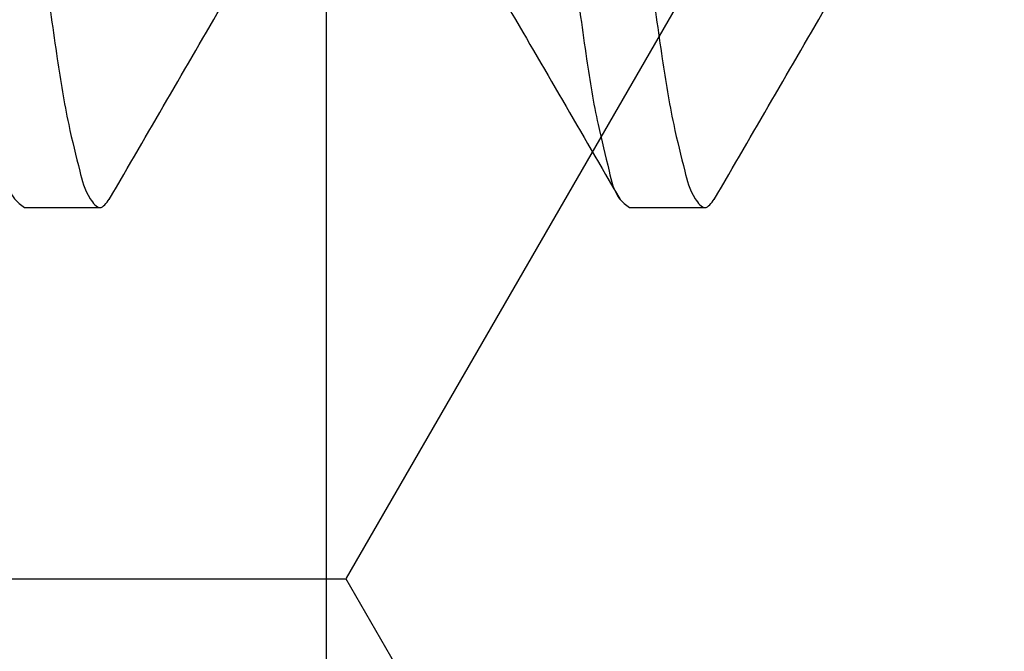
# Model space of a CAD drawing. Units: inches. Extents: x 0 to 16, y 0 to 18.7.
# Drawn here: x 8.2 to 8.3, y 9.8 to 9.8 of the extents above; entities that cross this region are included whole.
import ezdxf

# ---------------------------------------------------------------- set-up
doc = ezdxf.new("R2010")
doc.units = ezdxf.units.IN
doc.header["$MEASUREMENT"] = 0
doc.linetypes.add('HIDDEN2', pattern=[0.1875, 0.125, -0.0625])
for name, color, linetype in [('Arcadia-Hidden', 1, 'HIDDEN2'), ('Arcadia-Profile', 5, 'Continuous'), ('Arcadia-Shade', 8, 'Continuous')]:
    doc.layers.add(name, color=color, linetype=linetype)
pattern_1 = [(0, (-19.17672885865699, -84.08790431982516), (0.09375, 0.0541265877365274), [0.0625, -0.125]), (120, (-19.17672885865699, -84.08790431982516), (-0.09375, 0.0541265877365274), [0.0624999999999999, -0.1249999999999998]), (60, (-19.17672885865699, -84.08790431982516), (0, 0.1082531754730548), [-0.125, 0.0625])]

# ---------------------------------------------------------------- blocks, each defined once
blk = doc.blocks.new('*U43')
at = {"layer": 'Arcadia-Profile'}
for p, q in [((4.625002897630533, -0.1249999984893467), (4.631252585433607, -0.1249999984893467)), ((4.675002746694678, -0.1249999984893469), (4.681252434497752, -0.1249999984893469))]:
    blk.add_line(p, q, dxfattribs=at)
for points, knots in [([(4.598937012079201, 0.1235859189915887), (4.599004295110852, 0.1238075866161983), (4.599172849499577, 0.1243628982608966), (4.60001988940098, 0.1253797129728886), (4.601219812834004, 0.1237839375620022), (4.60178549014763, 0.1215789974706884), (4.60276711422051, 0.1176140240648869), (4.603625706975744, 0.1122398465427785), (4.604578054289614, 0.1053315293290711), (4.605500773433515, 0.097090347209001), (4.606413232501715, 0.0876672513435912), (4.607283365783311, 0.0772882559605528), (4.608104810772358, 0.0661388793775599), (4.608883916580612, 0.0542353642852569), (4.609732459920742, 0.0415661333674906), (4.610625753318046, 0.0281549232495411), (4.611555230664716, 0.0142141413133734), (4.612502956806331, 1.582293e-09), (4.6134505551342, -0.014214147580736), (4.614380402787439, -0.028154889148539), (4.615272415966552, -0.0415661937427108), (4.61612212837142, -0.054235315576785), (4.616901232358864, -0.0661389358875395), (4.617721717880584, -0.0772880033145733), (4.618592153684524, -0.0876681930622754), (4.619504316157929, -0.0970873623349429), (4.620427797059097, -0.1053406074118403), (4.621380652395114, -0.1122141540653989), (4.622234991506537, -0.1176795106388607), (4.623226866562337, -0.121435650074309), (4.623775173981291, -0.1240280528361872), (4.624712236448406, -0.1247698922494894), (4.625002897630533, -0.1249999984893467)], [0, 0, 0, 0, 0.0028570177718235, 0.0071572708941946, 0.0114575240165657, 0.0210208551904316, 0.0366093512794945, 0.0582998673851686, 0.0858505986620491, 0.1187605393259225, 0.1563166098174911, 0.1976471227932292, 0.2417885454741754, 0.2883624210804443, 0.3385487392745994, 0.3917687238180722, 0.4471224817331076, 0.5035784809538915, 0.5600344801746754, 0.6153882380897111, 0.668608069001582, 0.718794540864745, 0.7653684164710138, 0.809509686543982, 0.8508401815383227, 0.8883962520298913, 0.9213064550781978, 0.9488568707980096, 0.9705473869036838, 0.9861364157037629, 0.9956997468776286, 0.9999999999999998, 0.9999999999999998, 0.9999999999999998, 0.9999999999999998]), ([(4.606252660901535, 0.1249999984893551), (4.606543322083663, 0.1247698922494977), (4.607480384550779, 0.1240280528361957), (4.6080286919697, 0.1214356500743148), (4.609020567025755, 0.1176795106388875), (4.609874906135637, 0.1122141540652994), (4.610827761479834, 0.1053406074124106), (4.611751242341348, 0.0970873623322659), (4.612663405141066, 0.0876681915593274), (4.613533840143672, 0.0772880017463753), (4.614354326456727, 0.0661389343812757), (4.615133430098953, 0.0542353155721234), (4.615983142612877, 0.0415661937461229), (4.616875155613097, 0.028154889139375), (4.617805003897258, 0.0142141476154558), (4.618752599827946, -1.7141639e-09), (4.619700334885017, -0.0142141408257093), (4.620629780010625, -0.0281549250009086), (4.621523186539874, -0.0415661272573564), (4.622371344332071, -0.0542353980959338), (4.623151753239682, -0.0661388228141664), (4.623971972248416, -0.077288290857465), (4.624842298021427, -0.0876672453581322), (4.625755047618284, -0.0970903585598482), (4.626676676926503, -0.1053314977878659), (4.627632178141565, -0.112239934454715), (4.628482528706371, -0.1176138006759964), (4.62948303332007, -0.1215794870407759), (4.630013655739686, -0.1237831034232704), (4.631256833576962, -0.1253642270622554), (4.631771809761776, -0.1246468632176309), (4.632023456528436, -0.124296318284987)], [0, 0, 0, 0, 0.0043133995666328, 0.0139059671125576, 0.0295426536417011, 0.051299480532549, 0.0789341215280218, 0.1119449354328762, 0.1496158198140822, 0.1910726856508451, 0.235348883390969, 0.2820651415134026, 0.3324050400787304, 0.3857875710737803, 0.4413105527699274, 0.4979391454697166, 0.5545677381695061, 0.6100907198656531, 0.6634734049619765, 0.7138131493885098, 0.7605295626893727, 0.8048057784806834, 0.8462626262810776, 0.8839335106622838, 0.9169440613805608, 0.9445790188978028, 0.9663358457886507, 0.9819719979782098, 0.9915645655241345, 0.9958779650907672, 1, 1, 1, 1]), ([(4.648936861143345, 0.1235859189915883), (4.649004144174989, 0.1238075866161974), (4.649172698563695, 0.1243628982608944), (4.650019738465312, 0.125379712972902), (4.651219661897108, 0.1237839375619264), (4.651785339223906, 0.1215789974715696), (4.652766963196196, 0.1176140240584563), (4.653625556561678, 0.1122398465807081), (4.654577900636745, 0.1053315291315656), (4.655500635479594, 0.0970903481526834), (4.656413023440169, 0.0876672471183179), (4.65728346070276, 0.0772882883126345), (4.658103647099059, 0.0661388215924857), (4.658884065450106, 0.0542353980072109), (4.659732220412417, 0.0415661272835026), (4.660625627770137, 0.028154924993423), (4.661555072659895, 0.0142141408278104), (4.662502807781818, 1.7135816e-09), (4.663450403696581, -0.0142141476152022), (4.664380251979476, -0.0281548891397544), (4.665272264999048, -0.0415661937448849), (4.666121977443189, -0.0542353155762616), (4.666901081421144, -0.0661389358876681), (4.667721566945186, -0.0772880033145422), (4.668592002748564, -0.0876681930622829), (4.669504165222098, -0.0970873623349417), (4.670427646123236, -0.1053406074118409), (4.67138050145926, -0.1122141540653991), (4.672234840570682, -0.1176795106388611), (4.673226715626483, -0.1214356500743092), (4.673775023045436, -0.1240280528361874), (4.674712085512551, -0.1247698922494897), (4.675002746694678, -0.1249999984893469)], [0, 0, 0, 0, 0.0028570178172472, 0.0071572710079885, 0.0114575241987279, 0.0210208555246371, 0.0366093518615365, 0.058299868312061, 0.0858506000269616, 0.1187605412140591, 0.1563166123027194, 0.1976471259355578, 0.241788378714143, 0.2883624097663511, 0.338548728758402, 0.3917687141480019, 0.4471224729430887, 0.5035784730614483, 0.5600344731798077, 0.6153882319748945, 0.6686080637328901, 0.7187945363939514, 0.7653684127406832, 0.8095096835154391, 0.85084017916688, 0.8883962502555403, 0.9213064538270751, 0.9488568699849018, 0.9705473864354264, 0.9861364154833506, 0.9956997468092605, 1, 1, 1, 1]), ([(4.65625250996568, 0.1249999984893547), (4.656543171147809, 0.1247698922494975), (4.657480233614926, 0.1240280528361954), (4.658028541033846, 0.1214356500743146), (4.6590204160899, 0.117679510638887), (4.659874755199782, 0.112214154065299), (4.660827610543979, 0.1053406074124104), (4.661751091405495, 0.0970873623322657), (4.662663254205213, 0.0876681915593272), (4.663533689207817, 0.0772880017463751), (4.664354175520873, 0.0661389343812754), (4.6651332791631, 0.0542353155721229), (4.665982991677022, 0.0415661937461228), (4.666875004677242, 0.0281548891393746), (4.667804852961403, 0.0142141476154555), (4.668752448892092, -1.7141643e-09), (4.669700183949162, -0.0142141408257097), (4.67062962907477, -0.0281549250009089), (4.671523035604019, -0.0415661272573568), (4.672371193396218, -0.0542353980959339), (4.673151602303828, -0.0661388228141668), (4.67397182131256, -0.0772882908574654), (4.674842147085573, -0.0876672453581324), (4.675754896682427, -0.0970903585598485), (4.67667652599065, -0.1053314977878662), (4.67763202720571, -0.1122399344547153), (4.678482377770517, -0.1176138006759965), (4.679482882384213, -0.1215794870407762), (4.680013504803831, -0.1237831034232707), (4.681256682641109, -0.1253642270622556), (4.681771658825923, -0.1246468632176312), (4.682023305592583, -0.1242963182849873)], [0, 0, 0, 0, 0.0043133995666328, 0.0139059671125576, 0.0295426536417011, 0.051299480532549, 0.0789341215280221, 0.1119449354328764, 0.1496158198140824, 0.1910726856508452, 0.235348883390969, 0.2820651415134025, 0.3324050400787303, 0.3857875710737799, 0.4413105527699269, 0.4979391454697162, 0.5545677381695056, 0.6100907198656526, 0.6634734049619757, 0.7138131493885091, 0.7605295626893717, 0.8048057784806827, 0.8462626262810767, 0.8839335106622827, 0.9169440613805598, 0.9445790188978017, 0.9663358457886497, 0.981971997978208, 0.9915645655241329, 0.9958779650907656, 1, 1, 1, 1]), ([(4.698937296867379, 0.1235859189915883), (4.699004356064726, 0.1238076026522391), (4.699172378853733, 0.1243630507997548), (4.700019657325679, 0.1253796888685691), (4.70121946601909, 0.1237839530503265), (4.701785215552554, 0.1215789884802924), (4.702766793431813, 0.1176140274474254), (4.703625450547928, 0.112239849438285), (4.704577541750412, 0.1053314842682912), (4.705501487651588, 0.0970904343846021), (4.706412614000315, 0.0876672002018764), (4.707283159127948, 0.0772882656099709), (4.708104481163772, 0.0661388765659575), (4.708883622868601, 0.0542353651151973), (4.709732155984539, 0.0415661331456707), (4.71062545066761, 0.0281549232215559), (4.711554934386452, 0.0142141416803946), (4.712502632941728, 1.146877e-10), (4.713450334781841, -0.0142141421346439), (4.714379808961478, -0.0281549216905531), (4.715273136546533, -0.0415661384620644), (4.716121557425498, -0.0542353470733952), (4.716901076741638, -0.0661389243938724), (4.71772110615419, -0.077288046451013), (4.71859284718656, -0.0876681207201103), (4.719503862305717, -0.0970873940840087), (4.720427326045012, -0.1053406555108006), (4.721380964699333, -0.1122141346841204), (4.722235549504187, -0.1176793968224899), (4.723226460581356, -0.1214357236446557), (4.723774880839965, -0.1240280507933379), (4.724711936643597, -0.124769891765849), (4.725002595758823, -0.1249999984893469)], [0, 0, 0, 0, 0.0028561961383266, 0.0071564537021742, 0.0114567112660236, 0.0210200523172863, 0.0366085645067825, 0.0582991030153047, 0.085849862747702, 0.1187600997870053, 0.1563159851083702, 0.1976465407719446, 0.241788009043949, 0.2883619327536127, 0.3385483027822401, 0.3917683422934794, 0.4471221573801293, 0.5035782149109675, 0.5600342724418056, 0.6153880875284558, 0.6686081270396949, 0.7187944970683221, 0.765368420777986, 0.8095097364418548, 0.8508404685938046, 0.8883963539151695, 0.9213065909544733, 0.9488573506868704, 0.9705478891953925, 0.9861364013848886, 0.9956997424361523, 0.9999999999999998, 0.9999999999999998, 0.9999999999999998, 0.9999999999999998]), ([(4.655180095687635, -0.09157675626416), (4.658357287099322, -0.0970284745724438), (4.664716722425342, -0.1079405807394456), (4.671059260395573, -0.1188625169626239), (4.674233048919626, -0.1243278237543668)], [0, 0, 0, 0, 0.4996027554029763, 0.9999999999999998, 0.9999999999999998, 0.9999999999999998, 0.9999999999999998]), ([(4.705179944751778, -0.09157675626416), (4.708357136163465, -0.0970284745724438), (4.714716571489487, -0.1079405807394456), (4.721059109459716, -0.1188625169626239), (4.724232897983771, -0.1243278237543668)], [0, 0, 0, 0, 0.4996027554029763, 0.9999999999999998, 0.9999999999999998, 0.9999999999999998, 0.9999999999999998]), ([(4.632022869868549, -0.1243278237543665), (4.635196363997566, -0.1188624594745718), (4.641354894317185, -0.1082562915547672), (4.647530475439431, -0.0976600428093788), (4.650523776144499, -0.092524046987643)], [0, 0, 0, 0, 0.5153005610621557, 1, 1, 1, 1]), ([(4.682022718932694, -0.1243278237543668), (4.685196213061711, -0.118862459474572), (4.69135474338133, -0.1082562915547669), (4.697530324503578, -0.0976600428093788), (4.700523625208646, -0.0925240469876433)], [0, 0, 0, 0, 0.5153005610621424, 1, 1, 1, 1])]:
    blk.add_open_spline(points, degree=3, knots=knots, dxfattribs=at)

msp = doc.modelspace()

# ---------------------------------------------------------------- hatches: boundary and pattern name
at = {"layer": 'Arcadia-Shade', "lineweight": -3}
h = msp.add_hatch(dxfattribs=at)
h.set_pattern_fill('HONEY', color=256, scale=0.5)
h.set_pattern_definition(pattern_1)
h.paths.add_polyline_path([(11.22168306346332, 9.340831535679404, 0.4142135623730951), (11.21168306348172, 9.350831535661007), (11.14668306360127, 9.350831535661007, -1), (11.14668306360127, 9.40083153556906), (11.21168306348172, 9.40083153556906, 0.4142135623730968), (11.22168306346332, 9.410831535550662), (11.22168306346332, 10.43583163568484, 0.4142133828893578), (11.2116830696097, 10.44583163566644), (11.2116830696097, 10.42333163478826), (10.2116830696097, 10.42333163478826), (10.2116830696097, 10.92333163478826), (10.64058711444371, 10.92333163478826), (10.64058711444371, 11.04833164093479), (8.627587015463456, 11.04833164093479), (8.627587015463456, 10.92333163478826), (9.05671652347632, 10.92333163478826), (9.05671652347632, 10.79833163478826), (9.05671652347632, 10.42333163478826), (8.05671652347632, 10.42333163478826), (8.05671652347632, 10.44583163566644, 0.4142133828910226), (8.046716529622637, 10.43583163568484), (8.046716529622637, 9.410831535550662, 0.4142135623730951), (8.05671652960424, 9.40083153556906), (8.121716529484695, 9.40083153556906, -1), (8.121716529484695, 9.350831535661007), (8.05671652960424, 9.350831535661007, 0.4142135623730951), (8.046716529622637, 9.340831535679404), (8.046716529622637, 8.933331536938942, 0.414213562373095), (8.056716530114324, 8.923331536447241), (8.545066541302555, 8.923331536447241), (8.559498833993183, 8.923331536447241, -0.2665404290097292), (8.556971150964381, 9.002926755102), (8.580247688016664, 9.047574889848638, -0.7906435023476316), (8.627587015463456, 9.036351941679476), (8.627587015463456, 8.798331530300734), (10.64058711444371, 8.798331530300734), (10.64058711444371, 8.923331536447241), (10.72333305178341, 8.923331536447241), (11.21168306297164, 8.923331536447241, 0.4142135623730952), (11.22168306346332, 8.933331536938942)])
h.paths.add_polyline_path([(10.05069979894198, 9.043581580550486), (9.953678868784062, 9.043581580550486, 0.4008754401666318), (9.941691426562636, 9.032130424631964, -0.3027680775190527), (9.936435959569701, 9.0249787797211), (9.903700479789414, 9.013064039476609, -0.4931454260317201), (9.892994761024873, 9.019884334522066), (9.88273024067177, 9.137208339020836, -0.9618520024528947), (9.898591097537969, 9.139219889473713, 0.2704954509027149), (9.903746235660146, 9.133016652988294), (9.96538608993327, 9.110581580924153, 0.8430390036110694), (9.988699798585081, 9.114581580767782), (9.988699798584685, 9.144748753858014, -0.4142135623750786), (9.976888774906621, 9.132937730179936), (9.9612820755604, 9.132937730179995, -0.1316524975863688), (9.957345067667738, 9.133992648265439), (9.89818422708944, 9.168149175498774, 0.1559930782590591), (9.893497294912232, 9.169168300694102, 0.210436150701629), (9.854727484613955, 9.147471647372546), (9.791803451032928, 9.063968634453351, -0.2354687434833429), (9.76036110796863, 9.04829206048739), (9.557042717056357, 9.04829206048739), (9.497979831506905, 9.04829206048739, -0.2354687434833142), (9.466537488442606, 9.063968634453351), (9.403613454861551, 9.147471647372546, 0.2104361507015818), (9.364843644563274, 9.169168300694102, 0.1559930782590965), (9.360156712386067, 9.168149175498774), (9.300995871807823, 9.133992648265467, -0.1316524975859268), (9.297058863915163, 9.132937730180023), (9.281452164568911, 9.132937730179936, -0.3853043802168644), (9.269699794442994, 9.143573136255103), (9.269699794442907, 9.114581580767569, 0.8430390036110184), (9.293013503094722, 9.11058158092394), (9.354653357367816, 9.13301665298808, 0.2704954509026485), (9.359808495490023, 9.139219889473498, -0.9618520024528447), (9.37566935235622, 9.137208339020622), (9.365404832003115, 9.019884334521867, -0.4931454260317118), (9.354699113238574, 9.01306403947641), (9.32196363345829, 9.024978779720902, -0.3027680775191163), (9.316708166465355, 9.03213042463175, 0.4008754401666752), (9.30472072424393, 9.043581580550287), (9.207699794086006, 9.043581580550287, -0.4142135623731408), (9.191699793993841, 9.059581580642464), (9.1916997939939, 9.423581582739265, 0.4142135623731406), (9.160699793815349, 9.454581582917816), (8.076699787571238, 9.454581582917816, -0.414213562373095), (8.066699787513805, 9.464581582975248), (8.066699787513805, 9.767081584717479), (8.086699787629067, 9.767081584717465, -0.4142135623730887), (8.076699787571437, 9.777081584775067), (8.076699787571437, 10.38208158826008, -0.4142135623731015), (8.086699787629039, 10.39208158831768), (9.170699793873318, 10.39208158831768, 0.4142135623731769), (9.20169979405187, 10.42308158849623), (9.201699794051843, 10.46147230927561, 1), (9.201699794051843, 10.48147230939081), (9.201699794051843, 10.56147230985164, 1), (9.201699794051843, 10.58147230996686), (9.201699794051814, 10.78708159059304, -0.414213562373144), (9.217699794143977, 10.80308159068521), (9.314720724301901, 10.80308159068521, 0.400875440166672), (9.326708166523327, 10.81453274660375, -0.3027680775191134), (9.331963633516262, 10.8216843915146), (9.364699113296547, 10.83359913175909, -0.4931454260317067), (9.375404832061088, 10.82677883671363), (9.385669352414192, 10.70945483221488, -0.9618520024529427), (9.369808495547995, 10.707443281762, 0.2704954509027713), (9.364653357425789, 10.71364651824742), (9.303013503152693, 10.73608159031156, 0.8430390036107601), (9.27969979450088, 10.73208159046793), (9.279699794500965, 10.70309003498059, -0.3853043802166265), (9.291452164626884, 10.71372544105576), (9.307058863973104, 10.71372544105569, -0.1316524975861561), (9.310995871865765, 10.71267052297025), (9.370156712444038, 10.67851399573692, 0.1559930782591827), (9.374843644621246, 10.6774948705416, 0.2104361507014968), (9.413613454919522, 10.69919152386315), (9.476537488500577, 10.78269453678236, -0.2354687434833154), (9.507979831564876, 10.79837111074832), (9.567042717114328, 10.79837111074832), (9.77036110802657, 10.79837111074832, -0.235468743483321), (9.80180345109087, 10.78269453678236), (9.864727484671924, 10.69919152386315, 0.2104361507013966), (9.903497294970174, 10.67749487054161, 0.1559930782592253), (9.908184227147382, 10.67851399573692), (9.967345067725711, 10.71267052297026, -0.131652497586092), (9.97128207561837, 10.7137254410557), (9.986888774964564, 10.71372544105577, -0.414213562375348), (9.998699798642656, 10.7019144173777), (9.998699798643054, 10.73208159046803, 0.8430390036148747), (9.975386089991241, 10.73608159031177), (9.913746235718145, 10.71364651824763, 0.2704954509027671), (9.90859109759594, 10.70744328176221, -0.9618520024529879), (9.892730240729742, 10.70945483221509), (9.902994761082846, 10.82677883671385, -0.4931454260317166), (9.913700479847416, 10.8335991317593), (9.946435959627673, 10.82168439151481, -0.3027680775190738), (9.951691426620608, 10.81453274660396, 0.4008754401666515), (9.963678868842033, 10.80308159068543), (10.06069979899995, 10.80308159068543, -0.4142135623731392), (10.07669979909212, 10.78708159059325), (10.07669979909206, 10.42308158849645, 0.4142135623731374), (10.10769979927061, 10.3920815883179), (11.19169980551472, 10.39208158831788, -0.4142135623730886), (11.20169980557215, 10.38208158826045), (11.20169980557215, 10.07958158651823), (11.18169980545689, 10.07958158651825, -0.414213562373089), (11.19169980551452, 10.06958158646065), (11.19169980551452, 9.464581582975631, -0.4142135623730925), (11.18169980545692, 9.45458158291803), (10.09769979921264, 9.454581582918015, 0.4142135623731369), (10.06669979903409, 9.423581582739478), (10.06669979903415, 9.059581580642648, -0.414213562373205)], flags=16)
h.paths.add_polyline_path([(9.976888774906621, 9.515431211537807), (9.961282075560371, 9.515431211537864, -0.1316524975865466), (9.957345067667712, 9.516486129623308), (9.897720390128109, 9.550910453251168, 0.1155744859913602), (9.894281811499093, 9.551949580087188, -0.2259239423164606), (9.805540281469627, 9.601323820564051), (9.762855749139897, 9.657968108155492, 0.2295798819246976), (9.495485190335609, 9.657968108155492), (9.452800658005907, 9.601323820564039, -0.2259239423167794), (9.36405912797627, 9.551949580087145, 0.1155744859916599), (9.360620549347255, 9.550910453251126), (9.300995871807624, 9.516486129623251, -0.1316524975872733), (9.297058863914936, 9.515431211537807), (9.281452164568856, 9.515431211537793, -0.4142135623733649), (9.26964114089082, 9.527242235215828), (9.26964114089082, 9.562675306250034, -0.4142135623713358), (9.28145216456877, 9.574486329928053), (9.286184032635385, 9.574486329928083, 1.809162955585181), (9.286184032635356, 9.615824912801108), (9.281452164568885, 9.615824912801093, -0.4142135623739734), (9.26964114089082, 9.627635936479129), (9.26964114089082, 9.663069007513334, -0.4142135623746947), (9.281452164568911, 9.67488003119137), (9.297058863915163, 9.674880031191284, -0.1316524975859263), (9.300995871807823, 9.67382511310584), (9.360156712386067, 9.639668585872533, 0.1559930782590999), (9.364843644563274, 9.638649460677206, 0.2104361507015814), (9.403613454861551, 9.660346113998761), (9.466537488442606, 9.743849126917956, -0.2354687434833132), (9.497979831506905, 9.759525700883918), (9.557042717056357, 9.759525700883918), (9.76036110796863, 9.759525700883918, -0.235468743483343), (9.791803451032928, 9.743849126917956), (9.854727484613955, 9.660346113998761, 0.210436150701629), (9.893497294912232, 9.638649460677206, 0.155993078259059), (9.89818422708944, 9.639668585872533), (9.957345067667738, 9.673825113105869, -0.131652497586374), (9.9612820755604, 9.674880031191313), (9.976888774906621, 9.67488003119137, -0.4142135623741618), (9.988699798584685, 9.663069007513334), (9.988699798584685, 9.627635936479143, -0.4142135623774932), (9.97688877490648, 9.615824912801108), (9.972156906840207, 9.615824912801179, 1.809162955583074), (9.97215690684015, 9.574486329928053), (9.976888774906621, 9.57448632992807, -0.4142135623739747), (9.988699798584685, 9.562675306250034), (9.988699798584685, 9.527242235215843, -0.4142135623741635)], flags=0)
h.paths.add_polyline_path([(9.77036110802657, 10.08713747035178), (9.567042717114328, 10.08713747035178), (9.507979831564876, 10.08713747035178, -0.2354687434833146), (9.476537488500577, 10.10281404431774), (9.413613454919522, 10.18631705723695, 0.2104361507014973), (9.374843644621246, 10.20801371055851, 0.1559930782592188), (9.370156712444038, 10.20699458536318), (9.310995871865792, 10.17283805812986, -0.1316524975862056), (9.307058863973134, 10.17178314004441), (9.291452164626856, 10.17178314004434, -0.4142135623744278), (9.27964114094879, 10.18359416372236), (9.27964114094879, 10.21902723475657, -0.4142135623730951), (9.291452164626827, 10.2308382584346), (9.296184032693327, 10.2308382584346, 1.809162955585181), (9.296184032693356, 10.27217684130763), (9.29145216462677, 10.27217684130764, -0.4142135623722198), (9.27964114094879, 10.28398786498568), (9.27964114094879, 10.31942093601988, -0.4142135623733622), (9.291452164626827, 10.33123195969792), (9.307058863972879, 10.33123195969791, -0.1316524975872239), (9.310995871865593, 10.33017704161246), (9.370620549405224, 10.29575271798459, 0.1155744859915902), (9.374059128034242, 10.29471359114857, -0.2259239423167801), (9.462800658063879, 10.24533935067166), (9.50548519039358, 10.18869506308021, 0.2295798819246975), (9.772855749197868, 10.18869506308022), (9.815540281527598, 10.24533935067166, -0.2259239423164629), (9.904281811557064, 10.29471359114852, 0.1155744859913557), (9.90772039018608, 10.29575271798454), (9.967345067725654, 10.33017704161239, -0.1316524975863158), (9.971282075618314, 10.33123195969783), (9.986888774964592, 10.33123195969791, -0.4142135623744287), (9.998699798642656, 10.31942093601988), (9.998699798642656, 10.28398786498568, -0.4142135623730951), (9.98688877496462, 10.27217684130764), (9.98215690689812, 10.27217684130764, 1.809162955583074), (9.982156906898178, 10.23083825843453), (9.98688877496445, 10.2308382584346, -0.4142135623774931), (9.998699798642656, 10.21902723475657), (9.998699798642656, 10.18359416372236, -0.4142135623744286), (9.986888774964592, 10.17178314004433), (9.971282075618342, 10.1717831400444, -0.1316524975861378), (9.967345067725683, 10.17283805812984), (9.908184227147382, 10.20699458536318, 0.155993078259269), (9.903497294970174, 10.20801371055849, 0.2104361507013963), (9.864727484671924, 10.18631705723695), (9.80180345109087, 10.10281404431774, -0.2354687434833173)], flags=0)
h.paths.add_polyline_path([(10.71120297894276, 9.002926755102), (10.6879264418905, 9.047574889848638, 0.7906435023476136), (10.64058711444371, 9.036351941679476), (10.64058711444371, 8.923331536447241), (10.70867529591396, 8.923331536447241, 0.2665404290097398)], flags=16)
h.paths.add_polyline_path([(8.121690974185691, 9.192681804609498), (9.178208607200697, 9.192681804609498), (9.178208607200697, 9.435287977870066), (8.121690974185691, 9.435287977870066)], flags=24)
h.paths.add_polyline_path([(10.08035091079318, 9.19268180460971), (11.13654869387641, 9.19268180460971), (11.13654869387641, 9.43528797787028), (10.08035091079318, 9.43528797787028)], flags=24)
h = msp.add_hatch(dxfattribs=at)
h.set_pattern_fill('HONEY', color=256, scale=0.5)
h.set_pattern_definition(pattern_1)
h.paths.add_polyline_path([(11.03569980461591, 10.14758158690993, -0.4142135623730951), (11.04569980467351, 10.15758158696754), (11.09244980494281, 10.15758158696754, 0.4142135623722023), (11.12369980512283, 10.18883158714746), (11.12369980512286, 10.19583158718766, 1), (11.12369980512295, 10.21583158730286), (11.12369980512309, 10.25583158753328, 1), (11.12369980512315, 10.27583158764849), (11.1236998051232, 10.28283158768841, 0.4142135623745821), (11.09244980494315, 10.31408158786862), (10.10794979927211, 10.31408158786862, 0.4142135623730951), (10.07669979909212, 10.28283158768861), (10.07669979909212, 10.09842699050725, -0.4142135623730951), (10.06069979899995, 10.08242699041509), (9.963678868842033, 10.08242699041509, 0.4008754401666643), (9.951691426620608, 10.07097583449657, -0.30276807751912), (9.946435959627673, 10.06382418958571), (9.913700479847416, 10.05190944934121, -0.4931454260316769), (9.902994761082846, 10.05872974438667), (9.89273024072977, 10.17605374888542, -0.9618520024528464), (9.90859109759594, 10.1780652993383, 0.2704954509027704), (9.913746235718145, 10.17186206285288), (9.975386089991241, 10.14942699078874, 0.8430390036094967), (9.998699798643054, 10.15342699063234), (9.998699798642656, 10.18359416372236, -0.4142135623744275), (9.986888774964592, 10.17178314004433), (9.971282075618342, 10.1717831400444, -0.1316524975861353), (9.967345067725683, 10.17283805812984), (9.908184227147382, 10.20699458536318, 0.155993078259269), (9.903497294970174, 10.20801371055849, 0.210436150701396), (9.864727484671924, 10.18631705723695), (9.80180345109087, 10.10281404431774, -0.2354687434833222), (9.77036110802657, 10.08713747035178), (9.567042717114328, 10.08713747035178), (9.507979831564876, 10.08713747035178, -0.2354687434833142), (9.476537488500577, 10.10281404431774), (9.413613454919522, 10.18631705723695, 0.2104361507014972), (9.374843644621246, 10.20801371055851, 0.1559930782592217), (9.370156712444038, 10.20699458536318), (9.310995871865792, 10.17283805812986, -0.1316524975862053), (9.307058863973134, 10.17178314004441), (9.291452164626856, 10.17178314004434, -0.385304380241692), (9.27969979450088, 10.18241854612053), (9.27969979450088, 10.15342699063213, 0.8430390036097671), (9.303013503152693, 10.14942699078854), (9.364653357425789, 10.17186206285269, 0.2704954509025932), (9.369808495547995, 10.17806529933809, -0.9618520024527878), (9.385669352414164, 10.17605374888521), (9.375404832061088, 10.05872974438646, -0.4931454260317888), (9.364699113296519, 10.051909449341), (9.331963633516233, 10.06382418958551, -0.3027680775189502), (9.326708166523327, 10.07097583449636, 0.4008754401665687), (9.314720724301901, 10.08242699041488), (9.217699794143977, 10.08242699041488, -0.4142135623730951), (9.201699794051814, 10.09842699050704), (9.201699794051814, 10.28283158768839, 0.4142135623730951), (9.170449793871791, 10.3140815878684), (8.232699788470052, 10.3140815878684), (8.232699788470052, 9.699081584325773, -0.414213562373095), (8.22269978841245, 9.689081584268171), (8.175949788143123, 9.689081584268171, 0.4142135623722033), (8.144699787963129, 9.657831584088262), (8.1446997879631, 9.650831584048055, 1), (8.144699787963072, 9.630831583932851), (8.144699787962873, 9.59083158370243, 1), (8.144699787962844, 9.570831583587212), (8.14469978796276, 9.563831583547445, 0.4142135623760681), (8.17594978814281, 9.532581583367095), (9.16044979381382, 9.532581583367095, 0.4142135623730951), (9.191699793993841, 9.563831583547104), (9.191699793993841, 9.748236180728446, -0.4142135623730951), (9.207699794086006, 9.764236180820609), (9.304720724243902, 9.764236180820609, 0.4008754401666726), (9.316708166465355, 9.775687336739145, -0.3027680775190437), (9.321963633458262, 9.782838981649993), (9.354699113238548, 9.7947537218945, -0.4931454260317897), (9.365404832003115, 9.787933426849042), (9.375669352356192, 9.670609422350273, -0.9618520024529935), (9.359808495490023, 9.668597871897395, 0.2704954509027249), (9.354653357367816, 9.674801108382814), (9.293013503094722, 9.697236180446955, 0.8430390036097334), (9.269699794442907, 9.69323618060337), (9.269699794442907, 9.66424462511515, -0.3853043802425312), (9.281452164568911, 9.67488003119137), (9.297058863915163, 9.674880031191284, -0.1316524975859268), (9.300995871807823, 9.67382511310584), (9.360156712386067, 9.639668585872533, 0.1559930782590962), (9.364843644563274, 9.638649460677206, 0.2104361507015819), (9.403613454861551, 9.660346113998761), (9.466537488442606, 9.743849126917956, -0.2354687434833143), (9.497979831506905, 9.759525700883918), (9.557042717056357, 9.759525700883918), (9.76036110796863, 9.759525700883918, -0.2354687434833437), (9.791803451032928, 9.743849126917956), (9.854727484613955, 9.660346113998761, 0.2104361507016287), (9.893497294912232, 9.638649460677206, 0.1559930782590609), (9.89818422708944, 9.639668585872533), (9.957345067667738, 9.673825113105869, -0.1316524975863721), (9.9612820755604, 9.674880031191313), (9.976888774906621, 9.67488003119137, -0.4142135623741866), (9.988699798584685, 9.663069007513334), (9.988699798585081, 9.69323618060341, 0.8430390036151578), (9.96538608993327, 9.697236180447169), (9.903746235660172, 9.674801108383027, 0.2704954509027242), (9.898591097537969, 9.668597871897608, -0.961852002452786), (9.8827302406718, 9.670609422350484), (9.892994761024903, 9.787933426849241, -0.4931454260316685), (9.903700479789444, 9.794753721894699), (9.93643595956973, 9.782838981650206, -0.302768077519088), (9.941691426562636, 9.775687336739358, 0.4008754401666299), (9.95367886878409, 9.764236180820822), (10.05069979894198, 9.764236180820822, -0.4142135623730972), (10.06669979903415, 9.748236180728659), (10.06669979903415, 9.563831583547318, 0.4142135623730951), (10.09794979921414, 9.532581583367309), (11.03569980461591, 9.532581583367309)])

# ---------------------------------------------------------------- linework, layer by layer
at = {"layer": 'Arcadia-Hidden'}
msp.add_lwpolyline([(8.259199796542953, 11.7983315594377), (11.00919979654295, 11.7983315594377), (11.00919979654295, 9.298331559437704), (8.259199796542953, 9.298331559437704), (8.259199796542953, 11.7983315594377)], dxfattribs=at)

# ---------------------------------------------------------------- block references
at = {"layer": 'Arcadia-Profile', "lineweight": -3}
msp.add_blockref('*U43', (3.609216523476282, 9.923331667103595), dxfattribs=at)

doc.saveas('drawing.dxf')
